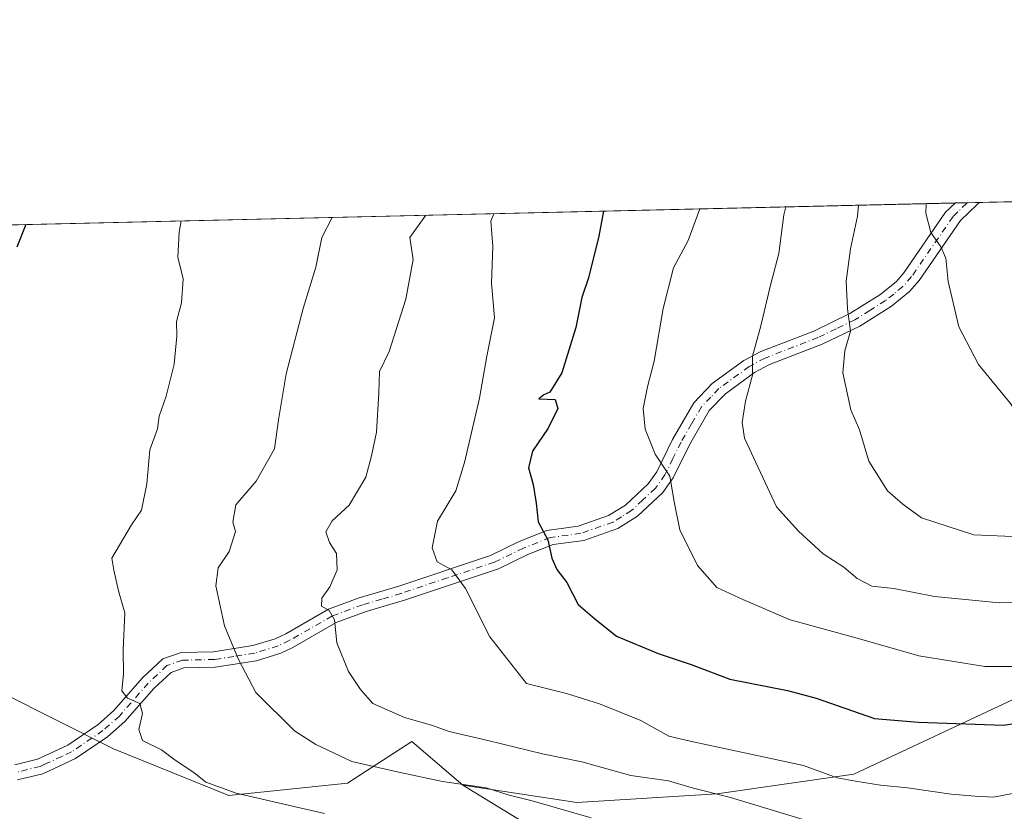
# Model space of a CAD drawing. Units: metres. Extents: x 658404 to 661885, y 4739506 to 4741899.
# Drawn here: x 659952 to 660159, y 4741732 to 4741899 of the extents above; entities that cross this region are included whole.
import ezdxf

# ---------------------------------------------------------------- set-up
doc = ezdxf.new("R2010")
doc.units = ezdxf.units.M
doc.header["$MEASUREMENT"] = 0
doc.linetypes.add('DGN Style 4', pattern=[2.6384748266838614, 1.318413404963828, -0.6592067024819142, 0.001648016756204785, -0.6592067024819142])
for name, color, linetype, lineweight in [('Arbolado forestal CxS', 92, 'Continuous', 0), ('Camino Cxs', 7, 'Continuous', 0), ('Camino eje', 30, 'DGN Style 4', 13), ('Comarca CxS', 21, 'Continuous', 0), ('Comunidad Autónoma CxS', 142, 'Continuous', 0), ('Curva de nivel maestra', 30, 'Continuous', 30), ('Curva de nivel normal', 30, 'Continuous', 0), ('Entidad de ámbito territorial CxS', 92, 'Continuous', 0), ('Matorral CxS', 135, 'Continuous', 0), ('Municipio CxS', 4, 'Continuous', 0), ('Provincia CxS', 1, 'Continuous', 0)]:
    doc.layers.add(name, color=color, linetype=linetype, lineweight=lineweight)

msp = doc.modelspace()

# ---------------------------------------------------------------- linework, layer by layer
at = {"layer": 'Arbolado forestal CxS', "color": 92, "linetype": 'Continuous', "lineweight": 0, "extrusion": (0.1357598989981365, 0.003156763692008639, 0.9907367383250754), "elevation": 105405.9621943097, "flags": 128}
msp.add_lwpolyline([(4725232.8548216, -762959.8521891907), (4725232.854821601, -763171.9930010182)], dxfattribs=at)
at = {"layer": 'Arbolado forestal CxS', "color": 92, "linetype": 'Continuous', "lineweight": 0, "extrusion": (-0.3142161823756307, -0.007306271540580936, 0.9493233427707652), "elevation": -241295.3305961991, "flags": 128}
msp.add_lwpolyline([(-4725232.991017177, 731123.7437368842), (-4725232.991017177, 731427.01469413)], dxfattribs=at)
at = {"layer": 'Arbolado forestal CxS', "color": 92, "linetype": 'Continuous', "lineweight": 0, "extrusion": (-0.2098095725937061, -0.004879483039162031, 0.977730092557919), "elevation": -160840.6157745137, "flags": 128}
msp.add_lwpolyline([(-4725229.641862195, 753240.241737768), (-4725229.641862195, 753242.8591183865)], dxfattribs=at)
at = {"layer": 'Arbolado forestal CxS', "color": 92, "linetype": 'Continuous', "lineweight": 0, "extrusion": (-0.2328811858214126, -0.005417715813374666, 0.9724901036235681), "elevation": -178627.9027046852, "flags": 128}
msp.add_lwpolyline([(-4725224.145676741, 749258.6484769635), (-4725224.145676741, 749261.3233665349)], dxfattribs=at)
at = {"layer": 'Arbolado forestal CxS', "color": 92, "linetype": 'Continuous', "lineweight": 0}
for points in [[(659860.9924999997, 4741853.554099999, 725.7179999999935), (660364.0948000001, 4741865.252499999, 793.4008000000031)], [(660045.1054999996, 4741737.5634, 786.6809000000068), (660069.1061000006, 4741733.868100001, 786.2902999999933), (660098.6447999999, 4741735.7149, 790.3377000000038), (660127.5122999996, 4741739.8553, 795.8659999999945), (660162.2258000001, 4741756.1709, 803.0525000000052), (660194.3754000004, 4741777.610900001, 808.4637999999978), (660221.3660000004, 4741796.683300001, 809.2657000000036), (660224.9779000003, 4741797.728700001, 809.1340000000056), (660233.9387999997, 4741800.322100001, 808.3061000000016), (660249.8225999996, 4741800.267899999, 804.1588000000047), (660263.3543999996, 4741795.043099999, 799.8334999999935), (660266.8962000003, 4741785.002499999, 796.6465000000027), (660277.2499000002, 4741759.028700001, 783.0476999999955), (660281.0657000003, 4741744.8399, 774.560500000007), (660289.2907999996, 4741745.777100001, 772.5093000000053), (660303.5713000001, 4741739.4079, 769.7516000000034), (660334.9559000004, 4741743.102499999, 772.744399999996), (660364.4955000002, 4741752.337900001, 772.4762999999948), (660370.9095000002, 4741772.283600001, 773.3898000000045), (660366.2467, 4741795.631300001, 781.2912999999971), (660364.4968999998, 4741861.036699999, 792.5044000000053), (660364.0948000001, 4741865.252699999, 793.4008999999934)], [(660045.1054999996, 4741737.5634, 786.6809000000068), (660069.1061000006, 4741733.868100001, 786.2902999999933), (660098.6447999999, 4741735.7149, 790.3377000000038), (660127.5122999996, 4741739.8553, 795.8659999999945), (660162.2258000001, 4741756.1709, 803.0525000000052), (660194.3754000004, 4741777.610900001, 808.4637999999978), (660221.3660000004, 4741796.683300001, 809.2657000000036), (660224.9779000003, 4741797.728700001, 809.1340000000056), (660233.9387999997, 4741800.322100001, 808.3061000000016), (660249.8225999996, 4741800.267899999, 804.1588000000047), (660263.3543999996, 4741795.043099999, 799.8334999999935), (660266.8962000003, 4741785.002499999, 796.6465000000027), (660277.2499000002, 4741759.028700001, 783.0476999999955), (660281.0657000003, 4741744.8399, 774.560500000007), (660289.2907999996, 4741745.777100001, 772.5093000000053), (660303.5713000001, 4741739.4079, 769.7516000000034), (660334.9559000004, 4741743.102499999, 772.744399999996), (660364.4955000002, 4741752.337900001, 772.4762999999948), (660370.9095000002, 4741772.283600001, 773.3898000000045), (660366.2467, 4741795.631300001, 781.2912999999971), (660364.4968999998, 4741861.036699999, 792.5044000000053), (660364.0948000001, 4741865.252699999, 793.4008999999934)], [(659833.6179999998, 4741759.411599999, 755.558999999994), (659828.5350000003, 4741733.361099999, 758.6588000000047), (659832.1606999999, 4741703.619000001, 765.029999999999), (659874.0881000003, 4741721.044199999, 768.9312000000064), (659874.8602999998, 4741723.262, 768.8896999999997), (659884.2117, 4741718.3113, 769.5758999999962), (659899.9725000003, 4741738.0121, 770.4229999999953), (659911.1368000006, 4741754.4296, 771.9780999999931), (659913.7635000005, 4741771.504000001, 771.9814000000042), (659926.8976999996, 4741768.877, 772.9055999999982), (659947.9122000001, 4741757.0559, 776.2271000000038), (659971.5532999998, 4741745.235400001, 778.6975999999996), (659995.8515, 4741735.3848, 779.6929999999993), (660020.8063000003, 4741738.0111, 783.5062000000034), (660034.3453000003, 4741746.7459, 788.6616000000067), (660045.1054999996, 4741737.5634, 786.6809000000068)], [(660162.2258000001, 4741756.1709, 803.0525000000052), (660127.5122999996, 4741739.8553, 795.8659999999945), (660098.6447999999, 4741735.7149, 790.3377000000038), (660069.1061000006, 4741733.868100001, 786.2902999999933), (660045.1054999996, 4741737.5634, 786.6809000000068), (660034.3453000003, 4741746.7459, 788.6616000000067), (660020.8063000003, 4741738.0111, 783.5062000000034), (659995.8515, 4741735.3848, 779.6929999999993), (659971.5532999998, 4741745.235400001, 778.6975999999996), (659947.9122000001, 4741757.0559, 776.2271000000038)], [(660078.3369000005, 4741717.2426, 780.7436000000016), (660045.1054999996, 4741737.5634, 786.6809000000068), (660069.1061000006, 4741733.868100001, 786.2902999999933), (660098.6447999999, 4741735.7149, 790.3377000000038), (660127.5122999996, 4741739.8553, 795.8659999999945), (660162.2258000001, 4741756.1709, 803.0525000000052)], [(660045.1054999996, 4741737.5634, 786.6809000000068), (660078.3369000005, 4741717.2426, 780.7436000000016), (660102.3375000004, 4741713.5482, 783.0626999999951), (660115.2600999996, 4741704.3113, 781.232999999993), (660130.0301000001, 4741691.3806, 778.163400000005), (660142.9527000004, 4741678.449899999, 770.7921000000061), (660141.1067000005, 4741665.519200001, 765.4455000000017), (660135.5686999997, 4741652.588099999, 760.3249999999972), (660120.7991000004, 4741652.5886, 763.788400000005), (660104.1832999998, 4741665.519200001, 768.8991999999998), (660080.1826999999, 4741674.755200001, 769.3150000000023), (660058.0289000003, 4741678.4506, 767.5089000000008), (660035.8744999999, 4741687.6876, 767.6312999999938), (660011.8737000005, 4741706.1602, 771.6937999999938), (659989.7203000003, 4741713.549100001, 773.2304000000004), (659985.3135000003, 4741712.870800001, 772.5822000000044), (659965.7197000004, 4741709.854599999, 771.5785000000033), (659952.7969000004, 4741695.077, 766.1535000000005), (659952.7966999998, 4741682.146400001, 761.4204000000027), (659973.1042999999, 4741669.215299999, 756.1803000000073), (659996.4918999998, 4741646.888499999, 748.0099999999949), (659995.1271000003, 4741640.191500001, 743.0271999999969)]]:
    msp.add_polyline3d(points, dxfattribs=at)
at = {"layer": 'Camino Cxs', "color": 7, "linetype": 'Continuous', "lineweight": 0, "extrusion": (-0.1154798819721028, -0.002686099195299124, 0.9933061873011878), "elevation": -88151.33808742554, "flags": 128}
msp.add_lwpolyline([(-4725226.87132945, 765177.1668724495), (-4725226.87132945, 765182.3620433812)], dxfattribs=at)
at = {"layer": 'Camino Cxs', "color": 7, "linetype": 'Continuous', "lineweight": 0}
for points in [[(659950.7401000002, 4741741.870100001, 777.9584000000032), (659955.5301000001, 4741743.050100001, 778.4317000000011), (659957.8400999998, 4741744.120100001, 779.022299999997), (659961.8901000004, 4741745.9901, 780.5746000000072), (659968.2801000001, 4741750.350099999, 783.3133999999991), (659971.6101000002, 4741753.2601, 783.665399999998), (659977.6601, 4741760.1801, 785.2272999999988), (659981.9101, 4741764.1801, 783.0399999999936), (659985.7600999996, 4741765.5101, 783.7284000000074), (659992.6201, 4741765.6801, 785.5626000000047), (660000.9001000002, 4741766.970100001, 786.9633000000031), (660005.5900999998, 4741768.4101, 789.1432000000059), (660007.8000999996, 4741769.470100001, 791.1175999999978), (660016.8201000001, 4741774.630100001, 798.2381000000024), (660023.2401000002, 4741777.020099999, 799.199299999993), (660031.4001000002, 4741779.4101, 797.3242000000029), (660050.9101, 4741785.970100001, 804.6156000000047), (660057.0000999998, 4741788.890100001, 807.5301999999938), (660062.8400999998, 4741791.210100001, 807.4965999999987), (660069.3901000004, 4741792.120100001, 806.9566000000051), (660075.8201000001, 4741794.370100001, 808.178899999999), (660079.3701, 4741796.5801, 808.8246000000072), (660084.1300999997, 4741801.0601, 811.2121999999946), (660085.9600999998, 4741803.620100001, 811.187300000005), (660089.3101000005, 4741810.4301, 810.005999999994), (660093.7500999998, 4741818.110099999, 812.312300000005), (660097.6601, 4741822.2301, 817.1144999999962), (660104.2901, 4741827.020099999, 820.1380999999965), (660107.8601000002, 4741828.940099999, 820.9692000000068), (660119.0201000003, 4741833.2601, 824.4639000000025), (660126.6401000004, 4741836.9301, 823.732600000003), (660132.9301000005, 4741840.870100001, 822.3718999999984), (660136.3601000002, 4741843.6501, 822.3864000000032), (660138.0301000001, 4741845.5601, 823.0130000000064), (660146.8201000001, 4741858.3101, 824.2869999999967), (660148.8101000005, 4741860.2401, 825.1971000000049), (660148.8169, 4741860.2468, 825.200100000002), (660153.9759000001, 4741860.366699999, 825.8001999999979), (660153.4600999998, 4741859.950099999, 825.4140000000043), (660149.9600999998, 4741856.530099999, 824.4275000000052), (660141.2500999998, 4741843.9001, 820.9502999999969), (660139.2301000003, 4741841.590100001, 820.5715000000056), (660135.4001000002, 4741838.4801, 820.0498999999982), (660128.7401000002, 4741834.3201, 822.4505999999965), (660120.8201000001, 4741830.5001, 823.3255000000064), (660109.7301000003, 4741826.210100001, 821.5954000000056), (660106.5701000001, 4741824.5101, 821.0118999999977), (660100.4101, 4741820.0601, 815.4643999999971), (660097.0301000001, 4741816.4901, 811.5586999999941), (660092.8501000004, 4741809.290100001, 809.4406000000017), (660089.4301000005, 4741802.3201, 811.0099000000046), (660087.2200999996, 4741799.2301, 809.0169000000024), (660081.9401000004, 4741794.270099999, 806.3503999999957), (660077.7500999998, 4741791.6501, 806.9326000000001), (660070.6001000004, 4741789.1501, 806.4189999999944), (660064.1201, 4741788.2501, 806.5014999999986), (660058.8000999996, 4741786.140100001, 807.3674000000028), (660052.6300999997, 4741783.1801, 804.4741999999969), (660032.8400999998, 4741776.520099999, 797.7945000000037), (660024.7301000003, 4741774.1501, 799.5899999999965), (660018.4401000004, 4741771.8101, 797.4698999999965), (660009.3201000001, 4741766.590100001, 789.9441999999982), (660006.7801000001, 4741765.370100001, 788.1655999999931), (660001.6401000004, 4741763.790100001, 786.4749000000012), (659992.9101, 4741762.420100001, 784.3978000000062), (659986.3400999998, 4741762.2601, 783.0736999999937), (659983.6401000004, 4741761.3301, 783.1935999999987), (659980.0100999996, 4741757.9101, 785.0181000000011), (659973.9200999998, 4741750.950099999, 782.1046000000061), (659970.2801000001, 4741747.770099999, 781.545499999993), (659963.5000999998, 4741743.140100001, 778.8567999999942), (659956.6101000002, 4741739.970100001, 778.5439999999944), (659951.3300999999, 4741738.6601, 777.9128000000055)], [(659950.7401000002, 4741741.870100001, 777.9584000000032), (659955.5301000001, 4741743.050100001, 778.4317000000011), (659957.8400999998, 4741744.120100001, 779.022299999997), (659961.8901000004, 4741745.9901, 780.5746000000072), (659968.2801000001, 4741750.350099999, 783.3133999999991), (659971.6101000002, 4741753.2601, 783.665399999998), (659977.6601, 4741760.1801, 785.2272999999988), (659981.9101, 4741764.1801, 783.0399999999936), (659985.7600999996, 4741765.5101, 783.7284000000074), (659992.6201, 4741765.6801, 785.5626000000047), (660000.9001000002, 4741766.970100001, 786.9633000000031), (660005.5900999998, 4741768.4101, 789.1432000000059), (660007.8000999996, 4741769.470100001, 791.1175999999978), (660016.8201000001, 4741774.630100001, 798.2381000000024), (660023.2401000002, 4741777.020099999, 799.199299999993), (660031.4001000002, 4741779.4101, 797.3242000000029), (660050.9101, 4741785.970100001, 804.6156000000047), (660057.0000999998, 4741788.890100001, 807.5301999999938), (660062.8400999998, 4741791.210100001, 807.4965999999987), (660069.3901000004, 4741792.120100001, 806.9566000000051), (660075.8201000001, 4741794.370100001, 808.178899999999), (660079.3701, 4741796.5801, 808.8246000000072), (660084.1300999997, 4741801.0601, 811.2121999999946), (660085.9600999998, 4741803.620100001, 811.187300000005), (660089.3101000005, 4741810.4301, 810.005999999994), (660093.7500999998, 4741818.110099999, 812.312300000005), (660097.6601, 4741822.2301, 817.1144999999962), (660104.2901, 4741827.020099999, 820.1380999999965), (660107.8601000002, 4741828.940099999, 820.9692000000068), (660119.0201000003, 4741833.2601, 824.4639000000025), (660126.6401000004, 4741836.9301, 823.732600000003), (660132.9301000005, 4741840.870100001, 822.3718999999984), (660136.3601000002, 4741843.6501, 822.3864000000032), (660138.0301000001, 4741845.5601, 823.0130000000064), (660146.8201000001, 4741858.3101, 824.2869999999967), (660148.8101000005, 4741860.2401, 825.1971000000049), (660148.8169, 4741860.2467, 825.200100000002)], [(660153.9759000001, 4741860.366699999, 825.8001999999979), (660153.4600999998, 4741859.950099999, 825.4140000000043), (660149.9600999998, 4741856.530099999, 824.4275000000052), (660141.2500999998, 4741843.9001, 820.9502999999969), (660139.2301000003, 4741841.590100001, 820.5715000000056), (660135.4001000002, 4741838.4801, 820.0498999999982), (660128.7401000002, 4741834.3201, 822.4505999999965), (660120.8201000001, 4741830.5001, 823.3255000000064), (660109.7301000003, 4741826.210100001, 821.5954000000056), (660106.5701000001, 4741824.5101, 821.0118999999977), (660100.4101, 4741820.0601, 815.4643999999971), (660097.0301000001, 4741816.4901, 811.5586999999941), (660092.8501000004, 4741809.290100001, 809.4406000000017), (660089.4301000005, 4741802.3201, 811.0099000000046), (660087.2200999996, 4741799.2301, 809.0169000000024), (660081.9401000004, 4741794.270099999, 806.3503999999957), (660077.7500999998, 4741791.6501, 806.9326000000001), (660070.6001000004, 4741789.1501, 806.4189999999944), (660064.1201, 4741788.2501, 806.5014999999986), (660058.8000999996, 4741786.140100001, 807.3674000000028), (660052.6300999997, 4741783.1801, 804.4741999999969), (660032.8400999998, 4741776.520099999, 797.7945000000037), (660024.7301000003, 4741774.1501, 799.5899999999965), (660018.4401000004, 4741771.8101, 797.4698999999965), (660009.3201000001, 4741766.590100001, 789.9441999999982), (660006.7801000001, 4741765.370100001, 788.1655999999931), (660001.6401000004, 4741763.790100001, 786.4749000000012), (659992.9101, 4741762.420100001, 784.3978000000062), (659986.3400999998, 4741762.2601, 783.0736999999937), (659983.6401000004, 4741761.3301, 783.1935999999987), (659980.0100999996, 4741757.9101, 785.0181000000011), (659973.9200999998, 4741750.950099999, 782.1046000000061), (659970.2801000001, 4741747.770099999, 781.545499999993), (659963.5000999998, 4741743.140100001, 778.8567999999942), (659956.6101000002, 4741739.970100001, 778.5439999999944), (659951.3300999999, 4741738.6601, 777.9128000000055)]]:
    msp.add_polyline3d(points, dxfattribs=at)
at = {"layer": 'Camino eje', "color": 30, "linetype": 'DGN Style 4', "lineweight": 13}
msp.add_polyline3d([(660151.3753000004, 4741860.3062, 825.0509000000021), (660151.2651000004, 4741860.200099999, 825.0142000000051), (660149.3850999996, 4741858.3851, 824.2263999999996), (660148.3901000004, 4741857.420100001, 823.7526000000071), (660139.6401000004, 4741844.7301, 821.915399999998), (660137.7950999998, 4741842.620100001, 821.123000000007), (660135.8800999997, 4741841.065099999, 821.2587000000058), (660134.1651, 4741839.675100001, 821.092300000004), (660130.8350999998, 4741837.595100001, 821.1900000000023), (660127.6901000004, 4741835.6251, 823.1356999999989), (660123.7301000003, 4741833.715100001, 823.5981999999932), (660119.9200999998, 4741831.880100001, 823.9495000000024), (660108.7950999998, 4741827.575099999, 821.0608999999968), (660105.4301000005, 4741825.765100001, 820.2608000000037), (660099.0351, 4741821.145099999, 815.9207000000025), (660097.3450999996, 4741819.360099999, 813.7743999999948), (660095.3901000004, 4741817.300100001, 811.5967999999993), (660093.3000999996, 4741813.700099999, 809.2847999999941), (660091.0800999999, 4741809.860099999, 809.3188999999985), (660089.3701, 4741806.3751, 810.0556999999973), (660087.6951000001, 4741802.970100001, 810.1723999999958), (660085.6750999996, 4741800.145099999, 809.8708000000044), (660083.0351, 4741797.665100001, 807.9383999999991), (660080.6551000001, 4741795.425100001, 807.5292999999947), (660078.5601000005, 4741794.1151, 807.6622000000062), (660076.7851, 4741793.0101, 807.4088999999949), (660069.9951, 4741790.6351, 806.7179999999935), (660063.4801000003, 4741789.7301, 806.9766999999993), (660057.9001000002, 4741787.515100001, 807.1885000000038), (660051.7701000003, 4741784.575099999, 804.4636000000029), (660041.8750999998, 4741781.245100001, 798.4881000000024), (660032.1201, 4741777.965100001, 796.6579000000056), (660028.0651000004, 4741776.780099999, 797.1469999999972), (660023.9851000002, 4741775.585100001, 799.1667000000016), (660017.6300999997, 4741773.220100001, 797.6310999999987), (660008.5601000005, 4741768.030099999, 790.0169000000024), (660006.1851000005, 4741766.890100001, 788.223299999998), (660001.2701000003, 4741765.380100001, 786.7063999999956), (659996.9051000001, 4741764.6951, 785.8864000000032), (659992.7651000004, 4741764.050100001, 784.9116999999969), (659986.0500999996, 4741763.8851, 783.2479000000022), (659982.7751000002, 4741762.755100001, 782.3326999999991), (659978.8350999998, 4741759.045100001, 785.0047999999952), (659972.7651000004, 4741752.1051, 782.6009999999952), (659969.2801000001, 4741749.0601, 782.2525000000023), (659962.6951000001, 4741744.565099999, 779.5890000000073), (659960.6700999998, 4741743.630100001, 778.7828000000009), (659957.2251000004, 4741742.045100001, 777.931500000006), (659956.0701000001, 4741741.5101, 778.184500000003), (659953.4301000005, 4741740.8551, 778.3993999999948), (659951.0351, 4741740.265100001, 777.9290000000037)], dxfattribs=at)
at = {"layer": 'Comarca CxS', "color": 21, "linetype": 'Continuous', "lineweight": 0, "flags": 128}
msp.add_lwpolyline([(660214.4236450413, 4739547.189115792), (658457.0600012005, 4739506.339982591), (658444.5276162303, 4740050.475533009), (658422.3193059342, 4741014.723852444), (658408.9544999995, 4741595.003799999), (658405.7495999992, 4741734.1532), (658405.0634999993, 4741763.943700001), (658403.7800012027, 4741819.669982566), (659744.4447999997, 4741850.844099999), (659746.7116779629, 4741850.896762338), (659749.8655188571, 4741850.970111736), (659883.5822000006, 4741854.079399999), (660821.7886614047, 4741875.89514864), (661810.2700012268, 4741898.879982568), (661835.3820000011, 4740832.379000001), (661864.7400012282, 4739585.549982591)], close=True, dxfattribs=at)
at = {"layer": 'Comunidad Autónoma CxS', "color": 142, "linetype": 'Continuous', "lineweight": 0, "flags": 128}
msp.add_lwpolyline([(660214.4236450413, 4739547.189115792), (658457.0600012005, 4739506.339982591), (658444.5276162303, 4740050.475533009), (658422.3193059342, 4741014.723852444), (658408.9544999995, 4741595.003799999), (658405.7495999992, 4741734.1532), (658405.0634999993, 4741763.943700001), (658403.7800012027, 4741819.669982566), (659744.4447999997, 4741850.844099999), (659746.7116779629, 4741850.896762338), (659749.8655188571, 4741850.970111736), (659883.5822000006, 4741854.079399999), (660821.7886614047, 4741875.89514864), (661810.2700012268, 4741898.879982568), (661835.3820000011, 4740832.379000001), (661864.7400012282, 4739585.549982591)], close=True, dxfattribs=at)
at = {"layer": 'Curva de nivel maestra', "color": 30, "linetype": 'Continuous', "lineweight": 30, "flags": 128}
for points, elevation in [([(660074.7642000001, 4741858.524800001), (660073.79, 4741853.2601), (660071.5599999997, 4741844.460100001), (660070.2000000002, 4741840.3101), (660068.9100000003, 4741833.9801), (660065.9600000001, 4741824.450099999), (660063.4400000004, 4741820.380100001), (660062.1500000004, 4741819.8301), (660061.1500000004, 4741819.0001), (660064.54, 4741818.8201), (660065.1100000005, 4741816.960100001), (660063.0800000001, 4741812.8101), (660059.7800000003, 4741807.960100001), (660058.9699999997, 4741804.4001), (660059.9600000001, 4741800.9001), (660060.5700000003, 4741796.9801), (660060.9900000002, 4741793.040100001), (660063.04, 4741789.2301), (660063.8499999996, 4741785.380100001), (660064.9299999997, 4741782.9801), (660067.0499999998, 4741780.290100001), (660069.4299999997, 4741775.640100001), (660072.8300000001, 4741772.6501), (660077.5099999999, 4741768.960100001), (660086.25, 4741765.290100001), (660093.2400000002, 4741763.0101), (660101.3399999999, 4741759.890100001), (660113.5, 4741757.540100001), (660119.5499999998, 4741755.880100001), (660131.8099999997, 4741751.630100001), (660141.0999999996, 4741750.8201), (660159.0099999999, 4741750.170100001), (660176.7300000006, 4741752.940099999)], 800), ([(659953.0788000004, 4741855.6953), (659951.1299999999, 4741850.960100001)], 775)]:
    msp.add_lwpolyline(points, dxfattribs=dict(at, elevation=elevation))
at = {"layer": 'Curva de nivel normal', "color": 30, "linetype": 'Continuous', "lineweight": 0, "flags": 128}
for points, elevation in [([(660252.0549, 4741862.647399999), (660251.4900000002, 4741862.390100001), (660246.3399999999, 4741860.140100001), (660239.2000000002, 4741855.1501), (660234, 4741849.630100001), (660224.8300000001, 4741842.0101), (660213.4900000002, 4741831.350099999), (660203.8300000001, 4741820.530099999), (660196.4900000002, 4741813.550100001), (660188.1600000003, 4741807.380100001), (660182.9699999997, 4741805.360099999), (660178, 4741806.1501), (660172.4900000002, 4741808.3101), (660166.9500000002, 4741810.100099999), (660163.9699999997, 4741812.460100001), (660160.5099999999, 4741818.0001), (660153.75, 4741826.2401), (660149.6200000001, 4741834.1601), (660147.3399999999, 4741843.700099999), (660146.8300000001, 4741848.6501), (660145.8300000001, 4741851.040100001), (660143.6699999999, 4741854.0001), (660142.6500000004, 4741858.090100001), (660142.6919999998, 4741860.1044)], 820), ([(660095.0115, 4741858.995800001), (660092.5599999997, 4741852.350099999), (660089.5199999996, 4741846.610099999), (660087.2999999998, 4741838.0101), (660085.4500000002, 4741826.920100001), (660084, 4741821.5001), (660083.1200000001, 4741816.940099999), (660083.4900000002, 4741812.600099999), (660085.6399999997, 4741807.3101), (660088.7400000002, 4741802.6501), (660089.7000000002, 4741796.920100001), (660090.8099999997, 4741791.390100001), (660094.5599999997, 4741783.870100001), (660098.6399999997, 4741779.200099999), (660104.0800000001, 4741776.700099999), (660114.0999999996, 4741772.420100001), (660128.2000000002, 4741768.540100001), (660141.1600000003, 4741764.840100001), (660155.0899999999, 4741762.530099999), (660168.8300000001, 4741762.590100001)], 805), ([(660113.1840000004, 4741859.418299999), (660112.7000000002, 4741857.720100001), (660111.7000000002, 4741849.630100001), (660109.9100000003, 4741842.920100001), (660107.8600000005, 4741834.350099999), (660106.1200000001, 4741827.940099999), (660106.1200000001, 4741823.940099999), (660104.6699999999, 4741818.4901), (660103.9600000001, 4741813.960100001), (660104.4800000006, 4741810.670100001), (660111.1600000003, 4741796.200099999), (660115.8300000001, 4741791.0701), (660121.0199999996, 4741786.300100001), (660125.4000000004, 4741783.530099999), (660128.1500000004, 4741781.120100001), (660131.2999999998, 4741779.5001), (660135.8700000001, 4741779.0001), (660144.4600000001, 4741777.350099999), (660158.1799999997, 4741776.0001), (660173.0199999996, 4741776.2501)], 810), ([(660128.4691000005, 4741859.773700001), (660128.2400000002, 4741857.470100001), (660126.7699999996, 4741850.5701), (660125.8399999999, 4741843.7401), (660126.1399999997, 4741837.960100001), (660126.7599999999, 4741833.2501), (660125.5700000003, 4741829.0601), (660125.1600000003, 4741824.4301), (660126.8799999999, 4741816.6501), (660128.6699999999, 4741812.460100001), (660130.6299999999, 4741805.8301), (660134.5499999998, 4741799.5801), (660137.79, 4741796.790100001), (660141.7400000002, 4741793.880100001), (660152.7699999996, 4741790.340100001), (660169.1500000004, 4741789.640100001)], 815), ([(660015.9800000006, 4741731.5601), (659997.3600000005, 4741735.9001), (659990.9699999997, 4741738.200099999), (659988.4800000006, 4741740.190099999), (659984.5099999999, 4741742.8201), (659981.6200000001, 4741744.9801), (659977.6600000003, 4741746.9801), (659976.8499999996, 4741749.3101), (659977.6399999997, 4741752.6501), (659977.0700000003, 4741754.800100001), (659974.4699999997, 4741755.920100001), (659973.2999999998, 4741757.460100001), (659973.6500000004, 4741760.9901), (659973.5300000003, 4741766.0101), (659973.8799999999, 4741773.860099999), (659972.5899999999, 4741778.540100001), (659971.5800000001, 4741782.870100001), (659971.1600000003, 4741785.4001), (659975.2999999998, 4741792.4301), (659977.4400000004, 4741795.520099999), (659978.5599999997, 4741801.040100001), (659979.1600000003, 4741808.2401), (659980.7599999999, 4741812.6501), (659981.1699999999, 4741815.3101), (659982.5999999996, 4741819.550100001), (659984.3200000003, 4741826.2501), (659984.8799999999, 4741832.170100001), (659984.7800000003, 4741835.300100001), (659985.8799999999, 4741839.210100001), (659986.1900000004, 4741844.2501), (659985.1100000005, 4741848.800100001), (659985.3799999999, 4741854.100099999), (659985.8104999998, 4741856.456499999)], 780), ([(660072.1600000003, 4741730.690099999), (660059.75, 4741734.270099999), (660054.8399999999, 4741735.460100001), (660050.0199999996, 4741737.0101), (660040.8300000001, 4741738.360099999), (660031.8799999999, 4741740.220100001), (660021.7000000002, 4741742.530099999), (660014.1500000004, 4741746.100099999), (660009.6200000001, 4741749.0101), (660001.5300000003, 4741757.090100001), (659997.8499999996, 4741764.0101), (659994.8799999999, 4741771.120100001), (659993.1100000005, 4741779.5801), (659993.5999999996, 4741783.390100001), (659995.9100000003, 4741786.780099999), (659997.2400000002, 4741790.9801), (659996.6799999997, 4741792.970100001), (659997.2999999998, 4741796.6501), (660001.5599999997, 4741801.6501), (660005.4600000001, 4741808.450099999), (660006.2699999996, 4741814.530099999), (660007.9299999997, 4741824.210100001), (660011.4900000002, 4741838.030099999), (660014.1500000004, 4741846.7401), (660015.3799999999, 4741852.9801), (660017.5946000004, 4741857.195599999)], 785), ([(660037.3268999998, 4741857.6544), (660033.9800000006, 4741852.9801), (660034.6399999997, 4741848.3101), (660033.1200000001, 4741839.9801), (660029.5599999997, 4741828.9801), (660027.54, 4741824.720100001), (660027.4100000003, 4741820.2401), (660026.9000000004, 4741811.960100001), (660025.8600000005, 4741806.960100001), (660024.6600000003, 4741802.450099999), (660021.1699999999, 4741796.5701), (660017.5999999996, 4741793.2301), (660016.2400000002, 4741790.960100001), (660017.0099999999, 4741788.720100001), (660018.5099999999, 4741786.380100001), (660018.6100000005, 4741782.9301), (660017.1100000005, 4741779.350099999), (660015.4199999999, 4741776.9901), (660015.3099999997, 4741775.2501), (660016.9699999997, 4741774.390100001), (660018.0899999999, 4741772.4001), (660018.5999999996, 4741767.5601), (660021.04, 4741761.530099999), (660023.5700000003, 4741757.7301), (660026.1799999997, 4741754.7601), (660032.7999999998, 4741751.840100001), (660038.4800000006, 4741750.2301), (660042.2100000001, 4741748.840100001), (660050.3799999999, 4741746.960100001), (660061.8899999997, 4741744.130100001), (660070.2100000001, 4741742.4801), (660080.5, 4741739.620100001), (660088.4600000001, 4741738.470100001), (660093.4100000003, 4741737.0001), (660101.4699999997, 4741734.950099999), (660116.8200000003, 4741730.3201)], 790), ([(660051.6243000004, 4741857.9869), (660051, 4741856.420100001), (660051.4299999997, 4741851.0801), (660051.1600000003, 4741843.3201), (660051.7699999996, 4741836.0101), (660050.2000000002, 4741828.0001), (660048.6299999999, 4741819.090100001), (660045.4299999997, 4741805.550100001), (660043.6299999999, 4741799.590100001), (660039.75, 4741793.220100001), (660038.6600000003, 4741787.550100001), (660039.7100000001, 4741784.600099999), (660042.8099999997, 4741782.9101), (660045.7000000002, 4741778.9901), (660050.79, 4741768.840100001), (660058.4900000002, 4741758.9801), (660066.9600000001, 4741756.850099999), (660073.9000000004, 4741754.7301), (660082.6299999999, 4741751.1601), (660088.5099999999, 4741747.880100001), (660093.0199999996, 4741746.840100001), (660116.8700000001, 4741741.690099999), (660124, 4741739.100099999), (660127.7999999998, 4741738.380100001), (660133.0899999999, 4741737.520099999), (660138.7800000003, 4741736.9901), (660147.9500000002, 4741735.640100001), (660153.0700000003, 4741735.220100001), (660156.8899999997, 4741735.030099999), (660167.4699999997, 4741737.0701)], 795)]:
    msp.add_lwpolyline(points, dxfattribs=dict(at, elevation=elevation))
at = {"layer": 'Entidad de ámbito territorial CxS', "color": 92, "linetype": 'Continuous', "lineweight": 0, "flags": 128}
msp.add_lwpolyline([(659883.5822000006, 4741854.079399999), (660821.7886614047, 4741875.89514864)], dxfattribs=at)
at = {"layer": 'Matorral CxS', "color": 135, "linetype": 'Continuous', "lineweight": 0}
for points in [[(659833.6179999998, 4741759.411599999, 755.558999999994), (659828.5350000003, 4741733.361099999, 758.6588000000047), (659832.1606999999, 4741703.619000001, 765.029999999999), (659874.0881000003, 4741721.044199999, 768.9312000000064), (659874.8602999998, 4741723.262, 768.8896999999997), (659884.2117, 4741718.3113, 769.5758999999962), (659899.9725000003, 4741738.0121, 770.4229999999953), (659911.1368000006, 4741754.4296, 771.9780999999931), (659913.7635000005, 4741771.504000001, 771.9814000000042), (659926.8976999996, 4741768.877, 772.9055999999982), (659947.9122000001, 4741757.0559, 776.2271000000038), (659971.5532999998, 4741745.235400001, 778.6975999999996), (659995.8515, 4741735.3848, 779.6929999999993), (660020.8063000003, 4741738.0111, 783.5062000000034), (660034.3453000003, 4741746.7459, 788.6616000000067), (660045.1054999996, 4741737.5634, 786.6809000000068)], [(659947.9122000001, 4741757.0559, 776.2271000000038), (659971.5532999998, 4741745.235400001, 778.6975999999996), (659995.8515, 4741735.3848, 779.6929999999993), (660020.8063000003, 4741738.0111, 783.5062000000034), (660034.3453000003, 4741746.7459, 788.6616000000067), (660045.1054999996, 4741737.5634, 786.6809000000068), (660078.3369000005, 4741717.2426, 780.7436000000016)], [(660045.1054999996, 4741737.5634, 786.6809000000068), (660078.3369000005, 4741717.2426, 780.7436000000016), (660102.3375000004, 4741713.5482, 783.0626999999951), (660115.2600999996, 4741704.3113, 781.232999999993), (660130.0301000001, 4741691.3806, 778.163400000005), (660142.9527000004, 4741678.449899999, 770.7921000000061), (660141.1067000005, 4741665.519200001, 765.4455000000017), (660135.5686999997, 4741652.588099999, 760.3249999999972), (660120.7991000004, 4741652.5886, 763.788400000005), (660104.1832999998, 4741665.519200001, 768.8991999999998), (660080.1826999999, 4741674.755200001, 769.3150000000023), (660058.0289000003, 4741678.4506, 767.5089000000008), (660035.8744999999, 4741687.6876, 767.6312999999938), (660011.8737000005, 4741706.1602, 771.6937999999938), (659989.7203000003, 4741713.549100001, 773.2304000000004), (659985.3135000003, 4741712.870800001, 772.5822000000044), (659965.7197000004, 4741709.854599999, 771.5785000000033), (659952.7969000004, 4741695.077, 766.1535000000005), (659952.7966999998, 4741682.146400001, 761.4204000000027), (659973.1042999999, 4741669.215299999, 756.1803000000073), (659996.4918999998, 4741646.888499999, 748.0099999999949), (659995.1271000003, 4741640.191500001, 743.0271999999969)]]:
    msp.add_polyline3d(points, dxfattribs=at)
at = {"layer": 'Municipio CxS', "color": 4, "linetype": 'Continuous', "lineweight": 0, "flags": 128}
msp.add_lwpolyline([(659883.5822000006, 4741854.079399999), (660821.7886614047, 4741875.89514864)], dxfattribs=at)
at = {"layer": 'Provincia CxS', "color": 1, "linetype": 'Continuous', "lineweight": 0, "flags": 128}
msp.add_lwpolyline([(660214.4236450413, 4739547.189115792), (658457.0600012005, 4739506.339982591), (658444.5276162303, 4740050.475533009), (658422.3193059342, 4741014.723852444), (658408.9544999995, 4741595.003799999), (658405.7495999992, 4741734.1532), (658405.0634999993, 4741763.943700001), (658403.7800012027, 4741819.669982566), (659744.4447999997, 4741850.844099999), (659746.7116779629, 4741850.896762338), (659749.8655188571, 4741850.970111736), (659883.5822000006, 4741854.079399999), (660821.7886614047, 4741875.89514864), (661810.2700012268, 4741898.879982568), (661835.3820000011, 4740832.379000001), (661864.7400012282, 4739585.549982591)], close=True, dxfattribs=at)

doc.saveas('drawing.dxf')
